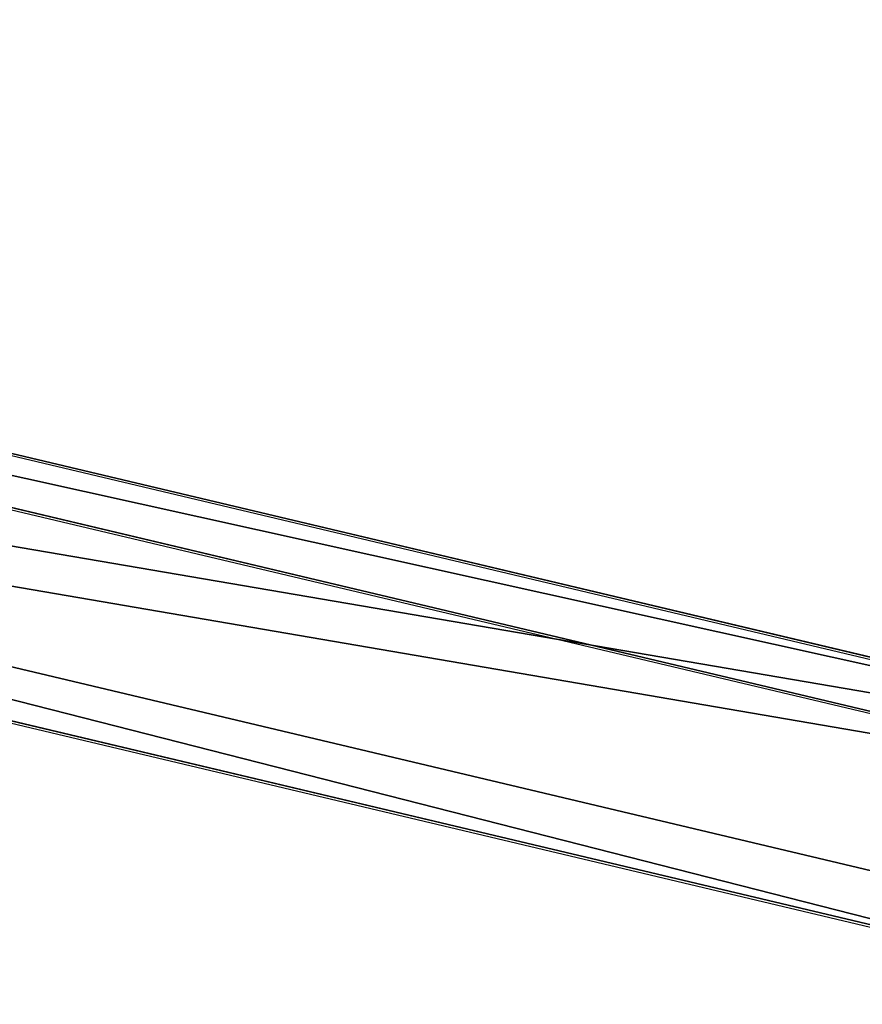
# Model space of a CAD drawing. Units: inches. Extents: x -2161 to 198, y -212 to 191.
# Drawn here: x -32 to -1, y 115 to 152 of the extents above; entities that cross this region are included whole.
import ezdxf

# ---------------------------------------------------------------- set-up
doc = ezdxf.new("R2010")
doc.units = ezdxf.units.IN
doc.header["$MEASUREMENT"] = 0
doc.layers.get('0').update_dxf_attribs({"true_color": 0xffffff})
doc.layers.add('element', color=7, linetype='Continuous', true_color=0xcc6600)
doc.layers.add('strefa bezpieczeństwa', color=1, linetype='Continuous')

# ---------------------------------------------------------------- blocks, each defined once
blk = doc.blocks.new('Grupa_90')
for p, q in [((0, 8.21, 274.926), (120.288, 36.763, -51.433)), ((7.51, 7.97, 277.673), (128.81, 36.763, -51.433)), ((0, 0.24, 274.229), (120.031, 28.732, -51.433)), ((7.51, 0, 276.976), (128.553, 28.732, -51.433))]:
    blk.add_line(p, q)
at = {"color": 254, "true_color": 0xe2e2e2}
mesh = blk.add_polyface(dxfattribs=at)
corners = [(0, 8.21, 274.926), (120.031, 28.732, -51.433), (0, 0.24, 274.229), (120.288, 36.763, -51.433)]
mesh.append_faces([[corners[k] for k in face] for face in [(0, 1, 2), (1, 0, 3)]], dxfattribs={"vtx0": -1, "color": 254})
mesh = blk.add_polyface(dxfattribs=at)
corners = [(0, 8.21, 274.926), (128.81, 36.763, -51.433), (120.288, 36.763, -51.433), (7.51, 7.97, 277.673)]
mesh.append_faces([[corners[k] for k in face] for face in [(0, 1, 2), (1, 0, 3)]], dxfattribs={"vtx0": -1, "color": 254})
mesh = blk.add_polyface(dxfattribs=at)
corners = [(128.553, 28.732, -51.433), (7.51, 7.97, 277.673), (7.51, 0, 276.976), (128.81, 36.763, -51.433)]
mesh.append_faces([[corners[k] for k in face] for face in [(0, 1, 2), (1, 0, 3)]], dxfattribs={"vtx0": -1, "color": 254})
mesh = blk.add_polyface(dxfattribs=at)
corners = [(7.51, 0, 276.976), (120.031, 28.732, -51.433), (128.553, 28.732, -51.433), (0, 0.24, 274.229)]
mesh.append_faces([[corners[k] for k in face] for face in [(0, 1, 2), (1, 0, 3)]], dxfattribs={"vtx0": -1, "color": 254})
blk = doc.blocks.new('Grupa_12')
at = {"layer": 'element', "extrusion": (0, 0, -1), "zscale": -1, "rotation": 359.9999999998731}
blk.add_blockref('Grupa_90', (-109.853, 0.228), dxfattribs=at)

msp = doc.modelspace()

# ---------------------------------------------------------------- linework, layer by layer
at = {"layer": 'strefa bezpieczeństwa'}
for p, q in [((11.362, 122.828), (-90.983, 147.119)), ((18.857, 123.068), (-82.46, 147.119)), ((-0.277, 117.619), (-90.726, 139.089))]:
    msp.add_line(p, q, dxfattribs=at)

# ---------------------------------------------------------------- block references
at = {"layer": 'element'}
msp.add_blockref('Grupa_12', (-90.586, 114.632, -0.202), dxfattribs=at)

doc.saveas('drawing.dxf')
